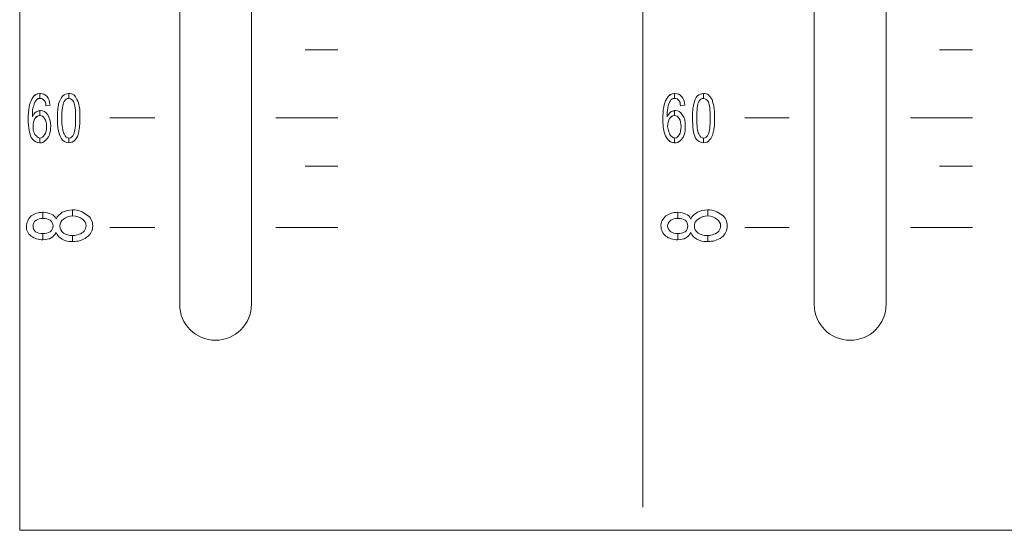
# Model space of a CAD drawing. Units: inches. Extents: x 1311 to 2534, y -949 to 663.
# Drawn here: x 1709 to 1750, y -87 to -66 of the extents above; entities that cross this region are included whole.
import ezdxf

# ---------------------------------------------------------------- set-up
doc = ezdxf.new("R2010")
doc.units = ezdxf.units.IN
doc.header["$MEASUREMENT"] = 0

# ---------------------------------------------------------------- blocks, each defined once
blk = doc.blocks.new('IQ16-1')
at = {"color": 7, "lineweight": 5}
for p, q in [((3758.909, 1048.25), (3758.909, 674.184)), ((3732.899, 673.219), (3732.899, 797.502)), ((3739.58, 682.643), (3739.58, 789.652)), ((3742.577, 682.643), (3742.577, 789.652)), ((3766.072, 682.643), (3766.072, 789.652)), ((3769.069, 682.643), (3769.069, 789.652)), ((3744.812, 693.26), (3746.183, 693.26)), ((3771.304, 693.26), (3772.676, 693.26)), ((3736.658, 690.415), (3738.538, 690.415)), ((3743.593, 690.415), (3746.183, 690.415)), ((3763.176, 690.415), (3765.03, 690.415)), ((3770.085, 690.415), (3772.676, 690.415)), ((3744.812, 688.409), (3746.183, 688.409)), ((3771.304, 688.409), (3772.676, 688.409)), ((3736.658, 685.843), (3738.538, 685.843)), ((3743.593, 685.843), (3746.183, 685.843)), ((3763.176, 685.843), (3765.03, 685.843)), ((3770.085, 685.843), (3772.676, 685.843)), ((4156.394, 673.219), (3732.899, 673.219))]:
    blk.add_line(p, q, dxfattribs=at)
for points, knots in [([(3733.407, 691.202), (3733.483, 691.355), (3733.611, 691.431), (3733.763, 691.431), (3733.864, 691.431), (3733.966, 691.406), (3734.042, 691.304)], [16, 16, 16, 16, 17, 17, 17, 18, 18, 18, 18]), ([(3734.703, 691.329), (3734.753, 691.406), (3734.855, 691.431), (3734.957, 691.431), (3735.033, 691.431), (3735.084, 691.431), (3735.16, 691.38)], [2, 2, 2, 2, 3, 3, 3, 4, 4, 4, 4]), ([(3759.9, 691.202), (3760.001, 691.355), (3760.103, 691.431), (3760.255, 691.431), (3760.382, 691.431), (3760.459, 691.406), (3760.535, 691.304)], [16, 16, 16, 16, 17, 17, 17, 18, 18, 18, 18]), ([(3761.195, 691.329), (3761.271, 691.406), (3761.347, 691.431), (3761.449, 691.431), (3761.525, 691.431), (3761.601, 691.431), (3761.652, 691.38)], [2, 2, 2, 2, 3, 3, 3, 4, 4, 4, 4]), ([(3733.382, 689.602), (3733.306, 689.755), (3733.255, 690.008), (3733.255, 690.364), (3733.255, 690.745), (3733.306, 691.025), (3733.407, 691.202)], [14, 14, 14, 14, 15, 15, 15, 16, 16, 16, 16]), ([(3733.382, 689.602), (3733.306, 689.755), (3733.255, 690.008), (3733.255, 690.364), (3733.255, 690.745), (3733.306, 691.025), (3733.407, 691.202)], [13, 13, 13, 13, 14, 14, 14, 15, 15, 15, 15]), ([(3733.941, 691.126), (3733.89, 691.202), (3733.814, 691.227), (3733.763, 691.227), (3733.687, 691.227), (3733.636, 691.227), (3733.611, 691.177)], [2, 2, 2, 2, 3, 3, 3, 4, 4, 4, 4]), ([(3733.941, 691.126), (3733.89, 691.202), (3733.814, 691.227), (3733.763, 691.227), (3733.738, 691.227), (3733.738, 691.227), (3733.738, 691.227)], [2, 2, 2, 2, 3, 3, 3, 4, 4, 4, 4]), ([(3734.627, 689.577), (3734.525, 689.755), (3734.474, 690.034), (3734.474, 690.415), (3734.474, 690.644), (3734.5, 690.847), (3734.525, 690.999)], [10, 10, 10, 10, 11, 11, 11, 12, 12, 12, 12]), ([(3734.753, 691.101), (3734.703, 690.974), (3734.652, 690.745), (3734.652, 690.415), (3734.652, 690.085), (3734.703, 689.856), (3734.753, 689.755)], [3, 3, 3, 3, 4, 4, 4, 5, 5, 5, 5]), ([(3735.16, 691.076), (3735.109, 691.177), (3735.033, 691.227), (3734.957, 691.227), (3734.855, 691.227), (3734.804, 691.177), (3734.753, 691.101)], [5, 5, 5, 5, 6, 6, 6, 7, 7, 7, 7]), ([(3735.16, 689.755), (3735.211, 689.856), (3735.236, 690.085), (3735.236, 690.415), (3735.236, 690.745), (3735.211, 690.974), (3735.16, 691.076)], [2, 2, 2, 2, 3, 3, 3, 4, 4, 4, 4]), ([(3735.16, 689.755), (3735.211, 689.856), (3735.236, 690.085), (3735.236, 690.415), (3735.236, 690.745), (3735.211, 690.974), (3735.16, 691.076)], [3, 3, 3, 3, 4, 4, 4, 5, 5, 5, 5]), ([(3759.9, 689.602), (3759.798, 689.755), (3759.747, 690.008), (3759.747, 690.364), (3759.747, 690.745), (3759.798, 691.025), (3759.9, 691.202)], [14, 14, 14, 14, 15, 15, 15, 16, 16, 16, 16]), ([(3759.9, 689.602), (3759.798, 689.755), (3759.747, 690.008), (3759.747, 690.364), (3759.747, 690.745), (3759.798, 691.025), (3759.9, 691.202)], [13, 13, 13, 13, 14, 14, 14, 15, 15, 15, 15]), ([(3760.433, 691.126), (3760.382, 691.202), (3760.331, 691.227), (3760.255, 691.227), (3760.204, 691.227), (3760.153, 691.227), (3760.103, 691.177)], [2, 2, 2, 2, 3, 3, 3, 4, 4, 4, 4]), ([(3761.119, 689.577), (3761.017, 689.755), (3760.992, 690.034), (3760.992, 690.415), (3760.992, 690.644), (3760.992, 690.847), (3761.042, 690.999)], [10, 10, 10, 10, 11, 11, 11, 12, 12, 12, 12]), ([(3761.246, 691.101), (3761.195, 690.974), (3761.17, 690.745), (3761.17, 690.415), (3761.17, 690.085), (3761.195, 689.856), (3761.246, 689.755)], [3, 3, 3, 3, 4, 4, 4, 5, 5, 5, 5]), ([(3761.652, 691.076), (3761.601, 691.177), (3761.525, 691.227), (3761.449, 691.227), (3761.373, 691.227), (3761.296, 691.177), (3761.246, 691.101)], [5, 5, 5, 5, 6, 6, 6, 7, 7, 7, 7]), ([(3761.652, 689.755), (3761.703, 689.856), (3761.728, 690.085), (3761.728, 690.415), (3761.728, 690.745), (3761.703, 690.974), (3761.652, 691.076)], [3, 3, 3, 3, 4, 4, 4, 5, 5, 5, 5]), ([(3761.652, 689.755), (3761.703, 689.856), (3761.728, 690.085), (3761.728, 690.415), (3761.728, 690.745), (3761.703, 690.974), (3761.652, 691.076)], [2, 2, 2, 2, 3, 3, 3, 4, 4, 4, 4]), ([(3733.585, 690.669), (3733.636, 690.694), (3733.712, 690.719), (3733.763, 690.719), (3733.89, 690.719), (3733.992, 690.669), (3734.068, 690.542)], [7, 7, 7, 7, 8, 8, 8, 9, 9, 9, 9]), ([(3735.389, 690.897), (3735.414, 690.77), (3735.414, 690.618), (3735.414, 690.415), (3735.414, 690.161), (3735.389, 689.983), (3735.363, 689.831)], [9, 9, 9, 9, 10, 10, 10, 11, 11, 11, 11]), ([(3735.389, 690.897), (3735.414, 690.77), (3735.414, 690.618), (3735.414, 690.415), (3735.414, 690.161), (3735.389, 689.983), (3735.363, 689.831)], [6, 6, 6, 6, 7, 7, 7, 8, 8, 8, 8]), ([(3760.078, 690.669), (3760.153, 690.694), (3760.204, 690.719), (3760.281, 690.719), (3760.382, 690.719), (3760.484, 690.669), (3760.56, 690.542)], [7, 7, 7, 7, 8, 8, 8, 9, 9, 9, 9]), ([(3760.23, 690.719), (3760.255, 690.719), (3760.255, 690.719), (3760.281, 690.719), (3760.382, 690.719), (3760.484, 690.669), (3760.56, 690.542)], [0, 0, 0, 0, 1, 1, 1, 2, 2, 2, 2]), ([(3761.881, 690.897), (3761.906, 690.77), (3761.906, 690.618), (3761.906, 690.415), (3761.906, 690.161), (3761.906, 689.983), (3761.855, 689.831)], [6, 6, 6, 6, 7, 7, 7, 8, 8, 8, 8]), ([(3761.881, 690.897), (3761.906, 690.77), (3761.906, 690.618), (3761.906, 690.415), (3761.906, 690.161), (3761.906, 689.983), (3761.855, 689.831)], [9, 9, 9, 9, 10, 10, 10, 11, 11, 11, 11]), ([(3733.534, 690.389), (3733.483, 690.313), (3733.458, 690.186), (3733.458, 690.059), (3733.458, 689.983), (3733.458, 689.907), (3733.483, 689.831)], [7, 7, 7, 7, 8, 8, 8, 9, 9, 9, 9]), ([(3733.941, 690.389), (3733.89, 690.466), (3733.814, 690.516), (3733.738, 690.516), (3733.661, 690.516), (3733.585, 690.466), (3733.534, 690.389)], [6, 6, 6, 6, 7, 7, 7, 8, 8, 8, 8]), ([(3733.941, 689.704), (3733.992, 689.805), (3734.017, 689.907), (3734.017, 690.059), (3734.017, 690.186), (3733.992, 690.313), (3733.941, 690.389)], [4, 4, 4, 4, 5, 5, 5, 6, 6, 6, 6]), ([(3733.941, 689.704), (3733.992, 689.805), (3734.017, 689.907), (3734.017, 690.059), (3734.017, 690.186), (3733.992, 690.313), (3733.941, 690.389)], [10, 10, 10, 10, 11, 11, 11, 12, 12, 12, 12]), ([(3734.068, 690.542), (3734.144, 690.415), (3734.195, 690.263), (3734.195, 690.059), (3734.195, 689.933), (3734.169, 689.831), (3734.144, 689.704)], [9, 9, 9, 9, 10, 10, 10, 11, 11, 11, 11]), ([(3734.068, 690.542), (3734.144, 690.415), (3734.195, 690.263), (3734.195, 690.059), (3734.195, 689.933), (3734.169, 689.831), (3734.144, 689.704)], [2, 2, 2, 2, 3, 3, 3, 4, 4, 4, 4]), ([(3760.027, 690.389), (3759.976, 690.313), (3759.95, 690.186), (3759.95, 690.059), (3759.95, 689.983), (3759.976, 689.907), (3760.001, 689.831)], [7, 7, 7, 7, 8, 8, 8, 9, 9, 9, 9]), ([(3760.433, 690.389), (3760.382, 690.466), (3760.306, 690.516), (3760.23, 690.516), (3760.153, 690.516), (3760.103, 690.466), (3760.027, 690.389)], [6, 6, 6, 6, 7, 7, 7, 8, 8, 8, 8]), ([(3760.433, 689.704), (3760.484, 689.805), (3760.509, 689.907), (3760.509, 690.059), (3760.509, 690.186), (3760.484, 690.313), (3760.433, 690.389)], [4, 4, 4, 4, 5, 5, 5, 6, 6, 6, 6]), ([(3760.433, 689.704), (3760.484, 689.805), (3760.509, 689.907), (3760.509, 690.059), (3760.509, 690.186), (3760.484, 690.313), (3760.433, 690.389)], [10, 10, 10, 10, 11, 11, 11, 12, 12, 12, 12]), ([(3760.56, 690.542), (3760.661, 690.415), (3760.687, 690.263), (3760.687, 690.059), (3760.687, 689.933), (3760.687, 689.831), (3760.636, 689.704)], [9, 9, 9, 9, 10, 10, 10, 11, 11, 11, 11]), ([(3760.56, 690.542), (3760.661, 690.415), (3760.687, 690.263), (3760.687, 690.059), (3760.687, 689.933), (3760.687, 689.831), (3760.636, 689.704)], [2, 2, 2, 2, 3, 3, 3, 4, 4, 4, 4]), ([(3733.966, 689.475), (3733.915, 689.399), (3733.839, 689.374), (3733.738, 689.374), (3733.611, 689.374), (3733.483, 689.45), (3733.382, 689.602)], [12, 12, 12, 12, 13, 13, 13, 14, 14, 14, 14]), ([(3733.611, 689.653), (3733.636, 689.602), (3733.687, 689.577), (3733.738, 689.577), (3733.814, 689.577), (3733.89, 689.627), (3733.941, 689.704)], [2, 2, 2, 2, 3, 3, 3, 4, 4, 4, 4]), ([(3735.211, 689.501), (3735.135, 689.424), (3735.059, 689.374), (3734.957, 689.374), (3734.804, 689.374), (3734.703, 689.45), (3734.627, 689.577)], [9, 9, 9, 9, 10, 10, 10, 11, 11, 11, 11]), ([(3734.753, 689.755), (3734.804, 689.627), (3734.881, 689.577), (3734.957, 689.577), (3735.033, 689.577), (3735.109, 689.627), (3735.16, 689.755)], [1, 1, 1, 1, 2, 2, 2, 3, 3, 3, 3]), ([(3760.484, 689.475), (3760.408, 689.399), (3760.331, 689.374), (3760.255, 689.374), (3760.103, 689.374), (3759.976, 689.45), (3759.9, 689.602)], [12, 12, 12, 12, 13, 13, 13, 14, 14, 14, 14]), ([(3760.103, 689.653), (3760.153, 689.602), (3760.204, 689.577), (3760.255, 689.577), (3760.331, 689.577), (3760.382, 689.627), (3760.433, 689.704)], [2, 2, 2, 2, 3, 3, 3, 4, 4, 4, 4]), ([(3760.23, 689.577), (3760.23, 689.577), (3760.23, 689.577), (3760.255, 689.577), (3760.331, 689.577), (3760.382, 689.627), (3760.433, 689.704)], [8, 8, 8, 8, 9, 9, 9, 10, 10, 10, 10]), ([(3761.703, 689.501), (3761.652, 689.424), (3761.551, 689.374), (3761.449, 689.374), (3761.322, 689.374), (3761.195, 689.45), (3761.119, 689.577)], [9, 9, 9, 9, 10, 10, 10, 11, 11, 11, 11]), ([(3761.246, 689.755), (3761.296, 689.627), (3761.373, 689.577), (3761.449, 689.577), (3761.525, 689.577), (3761.601, 689.627), (3761.652, 689.755)], [1, 1, 1, 1, 2, 2, 2, 3, 3, 3, 3]), ([(3733.382, 686.326), (3733.509, 686.427), (3733.687, 686.478), (3733.89, 686.478), (3734.017, 686.478), (3734.119, 686.452), (3734.22, 686.402)], [5, 5, 5, 5, 6, 6, 6, 7, 7, 7, 7]), ([(3734.677, 686.478), (3734.804, 686.529), (3734.957, 686.58), (3735.109, 686.58), (3735.338, 686.58), (3735.541, 686.503), (3735.693, 686.377)], [9, 9, 9, 9, 10, 10, 10, 11, 11, 11, 11]), ([(3759.874, 686.326), (3760.027, 686.427), (3760.179, 686.478), (3760.382, 686.478), (3760.509, 686.478), (3760.611, 686.452), (3760.712, 686.402)], [5, 5, 5, 5, 6, 6, 6, 7, 7, 7, 7]), ([(3761.195, 686.478), (3761.296, 686.529), (3761.449, 686.58), (3761.627, 686.58), (3761.855, 686.58), (3762.033, 686.503), (3762.211, 686.377)], [9, 9, 9, 9, 10, 10, 10, 11, 11, 11, 11]), ([(3733.382, 685.487), (3733.23, 685.589), (3733.179, 685.741), (3733.179, 685.919), (3733.179, 686.071), (3733.255, 686.224), (3733.382, 686.326)], [3, 3, 3, 3, 4, 4, 4, 5, 5, 5, 5]), ([(3733.382, 685.487), (3733.23, 685.589), (3733.179, 685.741), (3733.179, 685.919), (3733.179, 686.071), (3733.255, 686.224), (3733.382, 686.326)], [1, 1, 1, 1, 2, 2, 2, 3, 3, 3, 3]), ([(3733.585, 686.148), (3733.483, 686.071), (3733.458, 685.996), (3733.458, 685.919), (3733.458, 685.818), (3733.483, 685.741), (3733.56, 685.665)], [5, 5, 5, 5, 6, 6, 6, 7, 7, 7, 7]), ([(3733.585, 686.148), (3733.483, 686.071), (3733.458, 685.996), (3733.458, 685.919), (3733.458, 685.818), (3733.483, 685.741), (3733.56, 685.665)], [6, 6, 6, 6, 7, 7, 7, 8, 8, 8, 8]), ([(3734.169, 686.148), (3734.093, 686.199), (3733.992, 686.224), (3733.89, 686.224), (3733.763, 686.224), (3733.661, 686.199), (3733.585, 686.148)], [3, 3, 3, 3, 4, 4, 4, 5, 5, 5, 5]), ([(3734.169, 685.665), (3734.245, 685.741), (3734.296, 685.818), (3734.296, 685.919), (3734.296, 685.996), (3734.245, 686.071), (3734.169, 686.148)], [1, 1, 1, 1, 2, 2, 2, 3, 3, 3, 3]), ([(3734.169, 685.665), (3734.245, 685.741), (3734.296, 685.818), (3734.296, 685.919), (3734.296, 685.996), (3734.245, 686.071), (3734.169, 686.148)], [4, 4, 4, 4, 5, 5, 5, 6, 6, 6, 6]), ([(3734.728, 686.199), (3734.627, 686.122), (3734.576, 686.021), (3734.576, 685.894), (3734.576, 685.792), (3734.627, 685.69), (3734.728, 685.615)], [6, 6, 6, 6, 7, 7, 7, 8, 8, 8, 8]), ([(3734.728, 686.199), (3734.627, 686.122), (3734.576, 686.021), (3734.576, 685.894), (3734.576, 685.792), (3734.627, 685.69), (3734.728, 685.615)], [16, 16, 16, 16, 17, 17, 17, 18, 18, 18, 18]), ([(3735.515, 686.199), (3735.414, 686.275), (3735.287, 686.326), (3735.109, 686.326), (3734.957, 686.326), (3734.83, 686.275), (3734.728, 686.199)], [4, 4, 4, 4, 5, 5, 5, 6, 6, 6, 6]), ([(3735.592, 685.69), (3735.642, 685.767), (3735.668, 685.843), (3735.668, 685.919), (3735.668, 686.021), (3735.617, 686.122), (3735.515, 686.199)], [2, 2, 2, 2, 3, 3, 3, 4, 4, 4, 4]), ([(3735.592, 685.69), (3735.642, 685.767), (3735.668, 685.843), (3735.668, 685.919), (3735.668, 686.021), (3735.617, 686.122), (3735.515, 686.199)], [8, 8, 8, 8, 9, 9, 9, 10, 10, 10, 10]), ([(3735.693, 686.377), (3735.871, 686.275), (3735.947, 686.097), (3735.947, 685.919), (3735.947, 685.716), (3735.871, 685.564), (3735.693, 685.436)], [11, 11, 11, 11, 12, 12, 12, 13, 13, 13, 13]), ([(3735.693, 686.377), (3735.871, 686.275), (3735.947, 686.097), (3735.947, 685.919), (3735.947, 685.716), (3735.871, 685.564), (3735.693, 685.436)], [2, 2, 2, 2, 3, 3, 3, 4, 4, 4, 4]), ([(3759.874, 685.487), (3759.747, 685.589), (3759.671, 685.741), (3759.671, 685.919), (3759.671, 686.071), (3759.747, 686.224), (3759.874, 686.326)], [3, 3, 3, 3, 4, 4, 4, 5, 5, 5, 5]), ([(3759.874, 685.487), (3759.747, 685.589), (3759.671, 685.741), (3759.671, 685.919), (3759.671, 686.071), (3759.747, 686.224), (3759.874, 686.326)], [1, 1, 1, 1, 2, 2, 2, 3, 3, 3, 3]), ([(3760.078, 686.148), (3760.001, 686.071), (3759.95, 685.996), (3759.95, 685.919), (3759.95, 685.818), (3760.001, 685.741), (3760.078, 685.665)], [5, 5, 5, 5, 6, 6, 6, 7, 7, 7, 7]), ([(3760.078, 686.148), (3760.001, 686.071), (3759.95, 685.996), (3759.95, 685.919), (3759.95, 685.818), (3760.001, 685.741), (3760.078, 685.665)], [6, 6, 6, 6, 7, 7, 7, 8, 8, 8, 8]), ([(3760.687, 686.148), (3760.585, 686.199), (3760.509, 686.224), (3760.382, 686.224), (3760.255, 686.224), (3760.153, 686.199), (3760.078, 686.148)], [3, 3, 3, 3, 4, 4, 4, 5, 5, 5, 5]), ([(3760.687, 685.665), (3760.763, 685.741), (3760.789, 685.818), (3760.789, 685.919), (3760.789, 685.996), (3760.763, 686.071), (3760.687, 686.148)], [1, 1, 1, 1, 2, 2, 2, 3, 3, 3, 3]), ([(3760.687, 685.665), (3760.763, 685.741), (3760.789, 685.818), (3760.789, 685.919), (3760.789, 685.996), (3760.763, 686.071), (3760.687, 686.148)], [4, 4, 4, 4, 5, 5, 5, 6, 6, 6, 6]), ([(3761.22, 686.199), (3761.119, 686.122), (3761.068, 686.021), (3761.068, 685.894), (3761.068, 685.792), (3761.119, 685.69), (3761.22, 685.615)], [6, 6, 6, 6, 7, 7, 7, 8, 8, 8, 8]), ([(3761.22, 686.199), (3761.119, 686.122), (3761.068, 686.021), (3761.068, 685.894), (3761.068, 685.792), (3761.119, 685.69), (3761.22, 685.615)], [16, 16, 16, 16, 17, 17, 17, 18, 18, 18, 18]), ([(3762.008, 686.199), (3761.906, 686.275), (3761.779, 686.326), (3761.627, 686.326), (3761.474, 686.326), (3761.322, 686.275), (3761.22, 686.199)], [4, 4, 4, 4, 5, 5, 5, 6, 6, 6, 6]), ([(3762.084, 685.69), (3762.135, 685.767), (3762.16, 685.843), (3762.16, 685.919), (3762.16, 686.021), (3762.109, 686.122), (3762.008, 686.199)], [2, 2, 2, 2, 3, 3, 3, 4, 4, 4, 4]), ([(3762.084, 685.69), (3762.135, 685.767), (3762.16, 685.843), (3762.16, 685.919), (3762.16, 686.021), (3762.109, 686.122), (3762.008, 686.199)], [8, 8, 8, 8, 9, 9, 9, 10, 10, 10, 10]), ([(3762.211, 686.377), (3762.363, 686.275), (3762.439, 686.097), (3762.439, 685.919), (3762.439, 685.716), (3762.363, 685.564), (3762.211, 685.436)], [11, 11, 11, 11, 12, 12, 12, 13, 13, 13, 13]), ([(3762.211, 686.377), (3762.363, 686.275), (3762.439, 686.097), (3762.439, 685.919), (3762.439, 685.716), (3762.363, 685.564), (3762.211, 685.436)], [2, 2, 2, 2, 3, 3, 3, 4, 4, 4, 4]), ([(3734.22, 685.411), (3734.119, 685.36), (3733.992, 685.335), (3733.864, 685.335), (3733.687, 685.335), (3733.509, 685.386), (3733.382, 685.487)], [1, 1, 1, 1, 2, 2, 2, 3, 3, 3, 3]), ([(3735.693, 685.436), (3735.541, 685.309), (3735.338, 685.259), (3735.109, 685.259), (3734.931, 685.259), (3734.779, 685.284), (3734.677, 685.36)], [13, 13, 13, 13, 14, 14, 14, 15, 15, 15, 15]), ([(3760.712, 685.411), (3760.611, 685.36), (3760.509, 685.335), (3760.382, 685.335), (3760.179, 685.335), (3760.001, 685.386), (3759.874, 685.487)], [1, 1, 1, 1, 2, 2, 2, 3, 3, 3, 3]), ([(3762.211, 685.436), (3762.033, 685.309), (3761.855, 685.259), (3761.601, 685.259), (3761.424, 685.259), (3761.296, 685.284), (3761.17, 685.36)], [13, 13, 13, 13, 14, 14, 14, 15, 15, 15, 15]), ([(3739.58, 682.643), (3739.58, 681.804), (3740.24, 681.144), (3741.078, 681.144), (3741.891, 681.144), (3742.577, 681.804), (3742.577, 682.643)], [0, 0, 0, 0, 1, 1, 1, 2, 2, 2, 2]), ([(3766.072, 682.643), (3766.072, 681.804), (3766.732, 681.144), (3767.57, 681.144), (3768.408, 681.144), (3769.069, 681.804), (3769.069, 682.643)], [0, 0, 0, 0, 1, 1, 1, 2, 2, 2, 2])]:
    blk.add_open_spline(points, degree=3, knots=knots, dxfattribs=at)
for points in [[(3733.407, 691.202), (3733.483, 691.355), (3733.585, 691.431), (3733.738, 691.431)], [(3733.738, 691.431), (3733.738, 691.431), (3733.738, 691.227), (3733.738, 691.227)], [(3733.738, 691.227), (3733.738, 691.227), (3733.738, 691.431), (3733.738, 691.431)], [(3733.738, 691.431), (3733.738, 691.431), (3733.763, 691.431), (3733.763, 691.431)], [(3733.763, 691.431), (3733.864, 691.431), (3733.966, 691.406), (3734.042, 691.304)], [(3734.703, 691.329), (3734.753, 691.406), (3734.855, 691.431), (3734.957, 691.431)], [(3734.957, 691.431), (3734.957, 691.431), (3734.957, 691.227), (3734.957, 691.227)], [(3734.957, 691.227), (3734.957, 691.227), (3734.957, 691.431), (3734.957, 691.431)], [(3734.957, 691.431), (3735.033, 691.431), (3735.084, 691.431), (3735.16, 691.38)], [(3759.9, 691.202), (3759.976, 691.355), (3760.103, 691.431), (3760.23, 691.431)], [(3760.23, 691.431), (3760.23, 691.431), (3760.23, 691.227), (3760.23, 691.227)], [(3760.23, 691.227), (3760.23, 691.227), (3760.23, 691.431), (3760.23, 691.431)], [(3760.23, 691.431), (3760.255, 691.431), (3760.255, 691.431), (3760.255, 691.431)], [(3760.255, 691.431), (3760.382, 691.431), (3760.459, 691.406), (3760.535, 691.304)], [(3761.195, 691.329), (3761.271, 691.406), (3761.347, 691.431), (3761.449, 691.431)], [(3761.449, 691.431), (3761.449, 691.431), (3761.449, 691.227), (3761.449, 691.227)], [(3761.449, 691.227), (3761.449, 691.227), (3761.449, 691.431), (3761.449, 691.431)], [(3761.449, 691.431), (3761.525, 691.431), (3761.601, 691.431), (3761.652, 691.38)], [(3733.611, 691.177), (3733.56, 691.126), (3733.509, 691.025), (3733.483, 690.923)], [(3733.611, 691.177), (3733.56, 691.126), (3733.509, 691.025), (3733.483, 690.923)], [(3733.738, 691.227), (3733.687, 691.227), (3733.636, 691.202), (3733.611, 691.177)], [(3733.992, 690.923), (3733.992, 691.025), (3733.966, 691.101), (3733.941, 691.126)], [(3733.992, 690.923), (3733.992, 691.025), (3733.966, 691.101), (3733.941, 691.126)], [(3734.042, 691.304), (3734.119, 691.227), (3734.144, 691.101), (3734.169, 690.948)], [(3734.042, 691.304), (3734.119, 691.227), (3734.144, 691.101), (3734.169, 690.948)], [(3734.474, 690.415), (3734.474, 690.644), (3734.5, 690.847), (3734.525, 690.999)], [(3734.525, 690.999), (3734.576, 691.126), (3734.627, 691.253), (3734.703, 691.329)], [(3734.525, 690.999), (3734.576, 691.126), (3734.627, 691.253), (3734.703, 691.329)], [(3734.753, 691.101), (3734.703, 690.974), (3734.652, 690.745), (3734.652, 690.415)], [(3734.957, 691.227), (3734.855, 691.227), (3734.804, 691.177), (3734.753, 691.101)], [(3735.16, 691.076), (3735.109, 691.177), (3735.033, 691.227), (3734.957, 691.227)], [(3735.16, 691.38), (3735.211, 691.329), (3735.261, 691.278), (3735.287, 691.177)], [(3735.16, 691.38), (3735.211, 691.329), (3735.261, 691.278), (3735.287, 691.177)], [(3735.287, 691.177), (3735.338, 691.101), (3735.363, 690.999), (3735.389, 690.897)], [(3735.287, 691.177), (3735.338, 691.101), (3735.363, 690.999), (3735.389, 690.897)], [(3760.103, 691.177), (3760.052, 691.126), (3760.001, 691.025), (3759.976, 690.923)], [(3760.103, 691.177), (3760.052, 691.126), (3760.001, 691.025), (3759.976, 690.923)], [(3760.23, 691.227), (3760.179, 691.227), (3760.153, 691.202), (3760.103, 691.177)], [(3760.255, 691.227), (3760.255, 691.227), (3760.23, 691.227), (3760.23, 691.227)], [(3760.433, 691.126), (3760.382, 691.202), (3760.331, 691.227), (3760.255, 691.227)], [(3760.484, 690.923), (3760.484, 691.025), (3760.459, 691.101), (3760.433, 691.126)], [(3760.484, 690.923), (3760.484, 691.025), (3760.459, 691.101), (3760.433, 691.126)], [(3760.535, 691.304), (3760.611, 691.227), (3760.661, 691.101), (3760.661, 690.948)], [(3760.535, 691.304), (3760.611, 691.227), (3760.661, 691.101), (3760.661, 690.948)], [(3760.992, 690.415), (3760.992, 690.644), (3760.992, 690.847), (3761.042, 690.999)], [(3761.042, 690.999), (3761.068, 691.126), (3761.119, 691.253), (3761.195, 691.329)], [(3761.042, 690.999), (3761.068, 691.126), (3761.119, 691.253), (3761.195, 691.329)], [(3761.246, 691.101), (3761.195, 690.974), (3761.17, 690.745), (3761.17, 690.415)], [(3761.449, 691.227), (3761.373, 691.227), (3761.296, 691.177), (3761.246, 691.101)], [(3761.652, 691.076), (3761.601, 691.177), (3761.525, 691.227), (3761.449, 691.227)], [(3761.652, 691.38), (3761.703, 691.329), (3761.754, 691.278), (3761.805, 691.177)], [(3761.652, 691.38), (3761.703, 691.329), (3761.754, 691.278), (3761.805, 691.177)], [(3761.805, 691.177), (3761.83, 691.101), (3761.855, 690.999), (3761.881, 690.897)], [(3761.805, 691.177), (3761.83, 691.101), (3761.855, 690.999), (3761.881, 690.897)], [(3733.483, 690.923), (3733.433, 690.821), (3733.433, 690.669), (3733.433, 690.466)], [(3733.483, 690.923), (3733.433, 690.821), (3733.433, 690.669), (3733.433, 690.466)], [(3733.433, 690.466), (3733.458, 690.542), (3733.509, 690.618), (3733.585, 690.669)], [(3733.433, 690.466), (3733.458, 690.542), (3733.509, 690.618), (3733.585, 690.669)], [(3733.585, 690.669), (3733.636, 690.694), (3733.687, 690.719), (3733.738, 690.719)], [(3733.738, 690.719), (3733.738, 690.719), (3733.738, 690.516), (3733.738, 690.516)], [(3733.738, 690.719), (3733.738, 690.719), (3733.763, 690.719), (3733.763, 690.719)], [(3733.738, 690.516), (3733.738, 690.516), (3733.738, 690.719), (3733.738, 690.719)], [(3733.763, 690.719), (3733.89, 690.719), (3733.992, 690.669), (3734.068, 690.542)], [(3734.169, 690.948), (3734.169, 690.948), (3733.992, 690.923), (3733.992, 690.923)], [(3734.169, 690.948), (3734.169, 690.948), (3733.992, 690.923), (3733.992, 690.923)], [(3759.976, 690.923), (3759.95, 690.821), (3759.925, 690.669), (3759.925, 690.466)], [(3759.976, 690.923), (3759.95, 690.821), (3759.925, 690.669), (3759.925, 690.466)], [(3759.925, 690.466), (3759.976, 690.542), (3760.027, 690.618), (3760.078, 690.669)], [(3759.925, 690.466), (3759.976, 690.542), (3760.027, 690.618), (3760.078, 690.669)], [(3760.078, 690.669), (3760.128, 690.694), (3760.179, 690.719), (3760.23, 690.719)], [(3760.23, 690.719), (3760.23, 690.719), (3760.23, 690.516), (3760.23, 690.516)], [(3760.23, 690.516), (3760.23, 690.516), (3760.23, 690.719), (3760.23, 690.719)], [(3760.661, 690.948), (3760.661, 690.948), (3760.484, 690.923), (3760.484, 690.923)], [(3760.661, 690.948), (3760.661, 690.948), (3760.484, 690.923), (3760.484, 690.923)], [(3733.534, 690.389), (3733.483, 690.313), (3733.458, 690.186), (3733.458, 690.059)], [(3733.738, 690.516), (3733.661, 690.491), (3733.585, 690.466), (3733.534, 690.389)], [(3733.941, 690.389), (3733.89, 690.466), (3733.814, 690.516), (3733.738, 690.516)], [(3734.627, 689.577), (3734.525, 689.755), (3734.474, 690.034), (3734.474, 690.415)], [(3734.652, 690.415), (3734.652, 690.085), (3734.703, 689.856), (3734.753, 689.755)], [(3760.027, 690.389), (3759.976, 690.313), (3759.95, 690.186), (3759.95, 690.059)], [(3760.23, 690.516), (3760.153, 690.491), (3760.078, 690.466), (3760.027, 690.389)], [(3760.433, 690.389), (3760.382, 690.466), (3760.306, 690.516), (3760.23, 690.516)], [(3761.119, 689.577), (3761.017, 689.755), (3760.992, 690.034), (3760.992, 690.415)], [(3761.17, 690.415), (3761.17, 690.085), (3761.195, 689.856), (3761.246, 689.755)], [(3733.458, 690.059), (3733.458, 689.983), (3733.458, 689.907), (3733.483, 689.831)], [(3733.483, 689.831), (3733.509, 689.755), (3733.56, 689.678), (3733.611, 689.653)], [(3733.483, 689.831), (3733.509, 689.755), (3733.56, 689.678), (3733.611, 689.653)], [(3735.363, 689.831), (3735.338, 689.678), (3735.287, 689.577), (3735.211, 689.501)], [(3735.363, 689.831), (3735.338, 689.678), (3735.287, 689.577), (3735.211, 689.501)], [(3759.95, 690.059), (3759.95, 689.983), (3759.976, 689.907), (3760.001, 689.831)], [(3760.001, 689.831), (3760.027, 689.755), (3760.052, 689.678), (3760.103, 689.653)], [(3760.001, 689.831), (3760.027, 689.755), (3760.052, 689.678), (3760.103, 689.653)], [(3761.855, 689.831), (3761.83, 689.678), (3761.779, 689.577), (3761.703, 689.501)], [(3761.855, 689.831), (3761.83, 689.678), (3761.779, 689.577), (3761.703, 689.501)], [(3733.738, 689.374), (3733.585, 689.374), (3733.483, 689.45), (3733.382, 689.602)], [(3733.611, 689.653), (3733.636, 689.602), (3733.687, 689.577), (3733.738, 689.577)], [(3733.738, 689.577), (3733.814, 689.577), (3733.89, 689.627), (3733.941, 689.704)], [(3733.738, 689.577), (3733.738, 689.577), (3733.738, 689.374), (3733.738, 689.374)], [(3733.738, 689.374), (3733.738, 689.374), (3733.738, 689.577), (3733.738, 689.577)], [(3733.966, 689.475), (3733.915, 689.399), (3733.839, 689.374), (3733.738, 689.374)], [(3734.144, 689.704), (3734.093, 689.602), (3734.042, 689.526), (3733.966, 689.475)], [(3734.144, 689.704), (3734.093, 689.602), (3734.042, 689.526), (3733.966, 689.475)], [(3734.957, 689.374), (3734.804, 689.374), (3734.703, 689.45), (3734.627, 689.577)], [(3734.753, 689.755), (3734.804, 689.627), (3734.881, 689.577), (3734.957, 689.577)], [(3734.957, 689.577), (3735.033, 689.577), (3735.109, 689.627), (3735.16, 689.755)], [(3734.957, 689.577), (3734.957, 689.577), (3734.957, 689.374), (3734.957, 689.374)], [(3734.957, 689.374), (3734.957, 689.374), (3734.957, 689.577), (3734.957, 689.577)], [(3735.211, 689.501), (3735.135, 689.424), (3735.059, 689.374), (3734.957, 689.374)], [(3760.23, 689.374), (3760.103, 689.374), (3759.976, 689.45), (3759.9, 689.602)], [(3760.103, 689.653), (3760.153, 689.602), (3760.179, 689.577), (3760.23, 689.577)], [(3760.23, 689.577), (3760.23, 689.577), (3760.23, 689.374), (3760.23, 689.374)], [(3760.23, 689.374), (3760.23, 689.374), (3760.23, 689.577), (3760.23, 689.577)], [(3760.255, 689.374), (3760.255, 689.374), (3760.23, 689.374), (3760.23, 689.374)], [(3760.484, 689.475), (3760.408, 689.399), (3760.331, 689.374), (3760.255, 689.374)], [(3760.636, 689.704), (3760.611, 689.602), (3760.535, 689.526), (3760.484, 689.475)], [(3760.636, 689.704), (3760.611, 689.602), (3760.535, 689.526), (3760.484, 689.475)], [(3761.449, 689.374), (3761.322, 689.374), (3761.195, 689.45), (3761.119, 689.577)], [(3761.246, 689.755), (3761.296, 689.627), (3761.373, 689.577), (3761.449, 689.577)], [(3761.449, 689.577), (3761.525, 689.577), (3761.601, 689.627), (3761.652, 689.755)], [(3761.449, 689.577), (3761.449, 689.577), (3761.449, 689.374), (3761.449, 689.374)], [(3761.449, 689.374), (3761.449, 689.374), (3761.449, 689.577), (3761.449, 689.577)], [(3761.703, 689.501), (3761.652, 689.424), (3761.551, 689.374), (3761.449, 689.374)], [(3733.382, 686.326), (3733.509, 686.427), (3733.687, 686.478), (3733.864, 686.478)], [(3733.864, 686.478), (3733.864, 686.478), (3733.864, 686.224), (3733.864, 686.224)], [(3733.864, 686.224), (3733.864, 686.224), (3733.864, 686.478), (3733.864, 686.478)], [(3733.864, 686.478), (3733.864, 686.478), (3733.89, 686.478), (3733.89, 686.478)], [(3733.89, 686.478), (3734.017, 686.478), (3734.119, 686.452), (3734.22, 686.402)], [(3734.423, 686.199), (3734.474, 686.326), (3734.576, 686.402), (3734.677, 686.478)], [(3734.423, 686.199), (3734.474, 686.326), (3734.576, 686.402), (3734.677, 686.478)], [(3734.677, 686.478), (3734.804, 686.529), (3734.957, 686.58), (3735.109, 686.58)], [(3735.109, 686.58), (3735.109, 686.58), (3735.109, 686.326), (3735.109, 686.326)], [(3735.109, 686.58), (3735.338, 686.58), (3735.541, 686.503), (3735.693, 686.377)], [(3735.109, 686.326), (3735.109, 686.326), (3735.109, 686.58), (3735.109, 686.58)], [(3759.874, 686.326), (3760.027, 686.427), (3760.179, 686.478), (3760.382, 686.478)], [(3760.382, 686.478), (3760.382, 686.478), (3760.382, 686.224), (3760.382, 686.224)], [(3760.382, 686.224), (3760.382, 686.224), (3760.382, 686.478), (3760.382, 686.478)], [(3760.382, 686.478), (3760.509, 686.478), (3760.611, 686.452), (3760.712, 686.402)], [(3760.915, 686.199), (3760.966, 686.326), (3761.068, 686.402), (3761.195, 686.478)], [(3760.915, 686.199), (3760.966, 686.326), (3761.068, 686.402), (3761.195, 686.478)], [(3761.195, 686.478), (3761.296, 686.529), (3761.449, 686.58), (3761.627, 686.58)], [(3761.627, 686.58), (3761.627, 686.58), (3761.627, 686.326), (3761.627, 686.326)], [(3761.627, 686.58), (3761.855, 686.58), (3762.033, 686.503), (3762.211, 686.377)], [(3761.627, 686.326), (3761.627, 686.326), (3761.627, 686.58), (3761.627, 686.58)], [(3733.864, 686.224), (3733.763, 686.224), (3733.661, 686.199), (3733.585, 686.148)], [(3733.89, 686.224), (3733.89, 686.224), (3733.864, 686.224), (3733.864, 686.224)], [(3734.169, 686.148), (3734.093, 686.199), (3733.992, 686.224), (3733.89, 686.224)], [(3734.22, 686.402), (3734.296, 686.377), (3734.373, 686.3), (3734.423, 686.199)], [(3734.22, 686.402), (3734.296, 686.377), (3734.373, 686.3), (3734.423, 686.199)], [(3735.109, 686.326), (3734.957, 686.326), (3734.83, 686.275), (3734.728, 686.199)], [(3735.515, 686.199), (3735.414, 686.275), (3735.287, 686.326), (3735.109, 686.326)], [(3760.382, 686.224), (3760.255, 686.224), (3760.153, 686.199), (3760.078, 686.148)], [(3760.687, 686.148), (3760.585, 686.199), (3760.509, 686.224), (3760.382, 686.224)], [(3760.712, 686.402), (3760.814, 686.377), (3760.865, 686.3), (3760.915, 686.199)], [(3760.712, 686.402), (3760.814, 686.377), (3760.865, 686.3), (3760.915, 686.199)], [(3761.627, 686.326), (3761.449, 686.326), (3761.322, 686.275), (3761.22, 686.199)], [(3762.008, 686.199), (3761.906, 686.275), (3761.779, 686.326), (3761.627, 686.326)], [(3733.56, 685.665), (3733.661, 685.615), (3733.738, 685.589), (3733.864, 685.589)], [(3733.56, 685.665), (3733.661, 685.615), (3733.738, 685.589), (3733.864, 685.589)], [(3733.864, 685.589), (3733.992, 685.589), (3734.093, 685.615), (3734.169, 685.665)], [(3733.864, 685.589), (3733.992, 685.589), (3734.093, 685.615), (3734.169, 685.665)], [(3735.389, 685.564), (3735.465, 685.589), (3735.541, 685.64), (3735.592, 685.69)], [(3735.389, 685.564), (3735.465, 685.589), (3735.541, 685.64), (3735.592, 685.69)], [(3760.078, 685.665), (3760.153, 685.615), (3760.255, 685.589), (3760.357, 685.589)], [(3760.078, 685.665), (3760.153, 685.615), (3760.255, 685.589), (3760.357, 685.589)], [(3760.357, 685.589), (3760.484, 685.589), (3760.585, 685.615), (3760.687, 685.665)], [(3760.382, 685.589), (3760.484, 685.589), (3760.585, 685.615), (3760.687, 685.665)], [(3761.881, 685.564), (3761.982, 685.589), (3762.033, 685.64), (3762.084, 685.69)], [(3761.881, 685.564), (3761.982, 685.589), (3762.033, 685.64), (3762.084, 685.69)], [(3733.864, 685.335), (3733.687, 685.335), (3733.509, 685.386), (3733.382, 685.487)], [(3733.864, 685.589), (3733.864, 685.589), (3733.864, 685.335), (3733.864, 685.335)], [(3733.864, 685.335), (3733.864, 685.335), (3733.864, 685.589), (3733.864, 685.589)], [(3734.22, 685.411), (3734.119, 685.36), (3733.992, 685.335), (3733.864, 685.335)], [(3734.423, 685.64), (3734.373, 685.538), (3734.296, 685.462), (3734.22, 685.411)], [(3734.423, 685.64), (3734.373, 685.538), (3734.296, 685.462), (3734.22, 685.411)], [(3734.677, 685.36), (3734.55, 685.411), (3734.474, 685.513), (3734.423, 685.64)], [(3734.677, 685.36), (3734.55, 685.411), (3734.474, 685.513), (3734.423, 685.64)], [(3735.109, 685.259), (3734.931, 685.259), (3734.779, 685.284), (3734.677, 685.36)], [(3734.728, 685.615), (3734.83, 685.538), (3734.957, 685.513), (3735.109, 685.513)], [(3734.728, 685.615), (3734.83, 685.538), (3734.957, 685.513), (3735.109, 685.513)], [(3735.109, 685.513), (3735.211, 685.513), (3735.287, 685.513), (3735.389, 685.564)], [(3735.109, 685.513), (3735.211, 685.513), (3735.287, 685.513), (3735.389, 685.564)], [(3735.109, 685.513), (3735.109, 685.513), (3735.109, 685.259), (3735.109, 685.259)], [(3735.109, 685.259), (3735.109, 685.259), (3735.109, 685.513), (3735.109, 685.513)], [(3735.693, 685.436), (3735.541, 685.309), (3735.338, 685.259), (3735.109, 685.259)], [(3760.382, 685.335), (3760.179, 685.335), (3760.001, 685.386), (3759.874, 685.487)], [(3760.357, 685.589), (3760.357, 685.589), (3760.357, 685.589), (3760.382, 685.589)], [(3760.382, 685.589), (3760.382, 685.589), (3760.382, 685.335), (3760.382, 685.335)], [(3760.382, 685.335), (3760.382, 685.335), (3760.382, 685.589), (3760.382, 685.589)], [(3760.712, 685.411), (3760.611, 685.36), (3760.509, 685.335), (3760.382, 685.335)], [(3760.915, 685.64), (3760.865, 685.538), (3760.814, 685.462), (3760.712, 685.411)], [(3760.915, 685.64), (3760.865, 685.538), (3760.814, 685.462), (3760.712, 685.411)], [(3761.17, 685.36), (3761.042, 685.411), (3760.966, 685.513), (3760.915, 685.64)], [(3761.17, 685.36), (3761.042, 685.411), (3760.966, 685.513), (3760.915, 685.64)], [(3761.601, 685.259), (3761.424, 685.259), (3761.296, 685.284), (3761.17, 685.36)], [(3761.22, 685.615), (3761.322, 685.538), (3761.449, 685.513), (3761.601, 685.513)], [(3761.22, 685.615), (3761.322, 685.538), (3761.449, 685.513), (3761.601, 685.513)], [(3761.601, 685.513), (3761.703, 685.513), (3761.805, 685.513), (3761.881, 685.564)], [(3761.601, 685.513), (3761.601, 685.513), (3761.627, 685.513), (3761.627, 685.513)], [(3761.627, 685.259), (3761.601, 685.259), (3761.601, 685.259), (3761.601, 685.259)], [(3761.627, 685.513), (3761.703, 685.513), (3761.805, 685.513), (3761.881, 685.564)], [(3761.627, 685.513), (3761.627, 685.513), (3761.627, 685.259), (3761.627, 685.259)], [(3761.627, 685.259), (3761.627, 685.259), (3761.627, 685.513), (3761.627, 685.513)], [(3762.211, 685.436), (3762.033, 685.309), (3761.855, 685.259), (3761.627, 685.259)]]:
    blk.add_open_spline(points, degree=3, dxfattribs=at)

msp = doc.modelspace()

# ---------------------------------------------------------------- block references
msp.add_blockref('IQ16-1', (-2023.691, -760.496))

doc.saveas('drawing.dxf')
